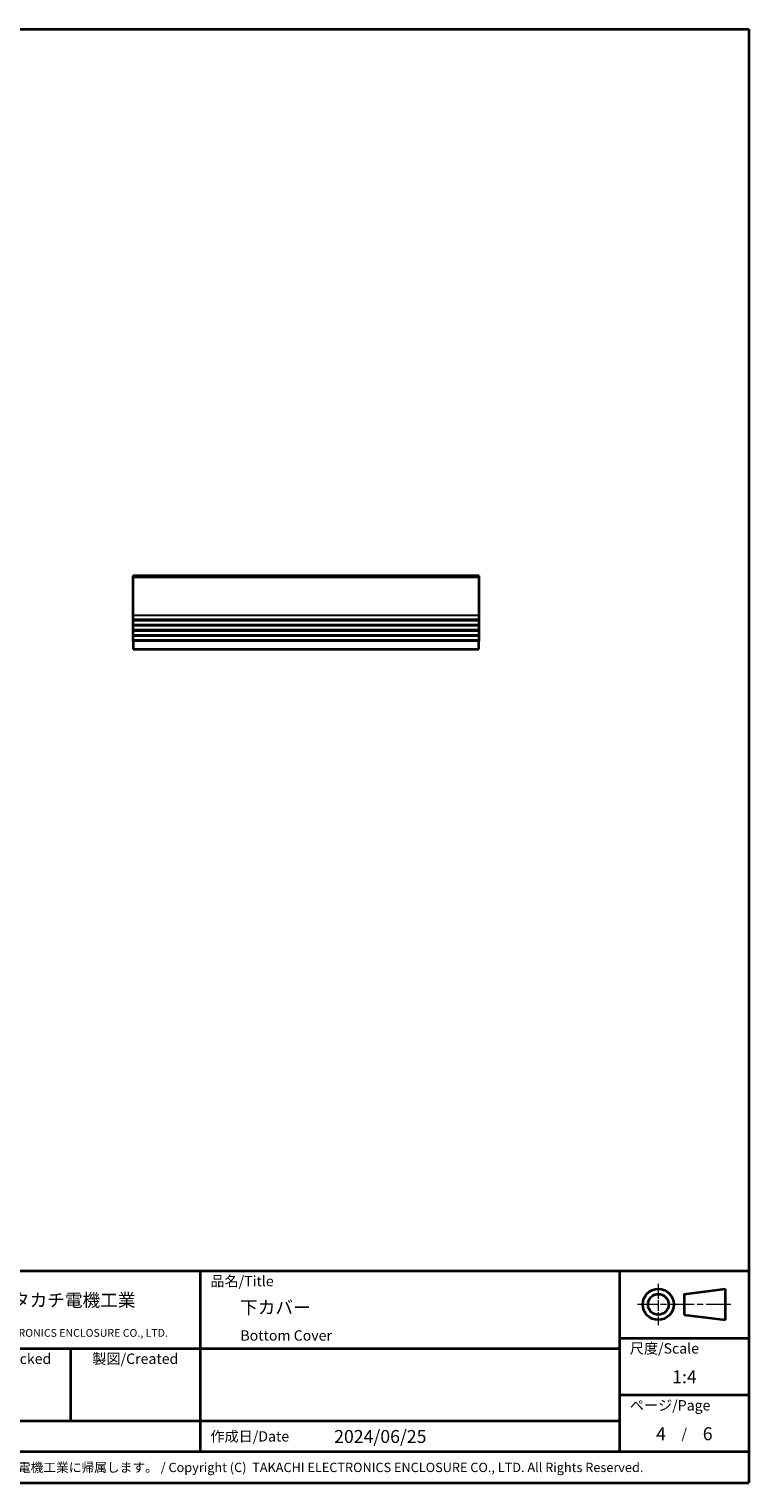
# Model space of a CAD drawing. Units: millimetres. Extents: x 0 to 7482, y 0 to 1405.
# Drawn here: x 5339 to 5895, y 0 to 1124 of the extents above; entities that cross this region are included whole.
import ezdxf
from ezdxf.enums import TextEntityAlignment as Align

# ---------------------------------------------------------------- set-up
doc = ezdxf.new("R2010")
doc.units = ezdxf.units.MM
doc.linetypes.add('CHAIN', pattern=[0.3543, 0.2362, -0.0295, 0.0591, -0.0295])
for name, color, linetype, lineweight in [('Border (ISO)', 7, 'Continuous', 35), ('Hatch (ISO)', 1, 'Continuous', 18), ('Title (ISO)', 7, 'Continuous', 35), ('Visible (ISO)', 7, 'Continuous', 35), ('Visible Narrow (ISO)', 7, 'Continuous', 25)]:
    doc.layers.add(name, color=color, linetype=linetype, lineweight=lineweight)
doc.styles.add('Note Text (TK)', font='MS PGothic.ttf')
doc.styles.add('文字スタイル40', font='MS PGothic.ttf')
doc.styles.add('文字スタイル67', font='arial.ttf')

# ---------------------------------------------------------------- blocks, each defined once
blk = doc.blocks.new('図面枠 tk図枠')
at = {"layer": 'Border (ISO)'}
for p, q in [((14.5, 289), (405.5, 289)), ((405.5, 289), (405.5, 8)), ((14.5, 8), (405.5, 8))]:
    blk.add_line(p, q, dxfattribs=at)
blk = doc.blocks.new('表題欄 tk表題欄')
at = {"layer": 'Hatch (ISO)'}
h = blk.add_hatch(color=256, dxfattribs=at)
edge = h.paths.add_edge_path(flags=0)
edge.add_arc((95.44, 237.35), 0.596, 270, 360)
edge.add_line((96.04, 237.35), (96.04, 240.76))
edge.add_arc((95.44, 240.76), 0.596, 0, 90)
edge.add_line((95.44, 241.35), (79.01, 241.35))
edge.add_arc((79.01, 240.76), 0.596, 90, 180)
edge.add_line((78.41, 240.76), (78.41, 237.35))
edge.add_arc((79.01, 237.35), 0.596, 180, 270)
edge.add_line((79.01, 236.75), (95.44, 236.75))
edge = h.paths.add_edge_path()
edge.add_line((77.71, 241), (77.71, 237.1))
edge.add_arc((78.41, 237.1), 0.702, 180, 270)
edge.add_line((78.41, 236.4), (96.04, 236.4))
edge.add_arc((96.04, 237.1), 0.702, 270, 360)
edge.add_line((96.74, 237.1), (96.74, 241))
edge.add_arc((96.04, 241), 0.702, 0, 90)
edge.add_line((96.04, 241.71), (78.41, 241.71))
edge.add_arc((78.41, 241), 0.702, 90, 180)
for points in [[(78.94, 240.2), (78.94, 239.71), (79.79, 239.71), (79.79, 237.71), (80.38, 237.71), (80.38, 239.71), (81.23, 239.71), (81.23, 240.2)], [(85.55, 237.71), (84.81, 238.94), (84.29, 238.37), (84.29, 237.71), (83.77, 237.71), (83.77, 240.2), (84.29, 240.2), (84.29, 239.15), (85.26, 240.2), (85.98, 240.2), (85.19, 239.35), (86.17, 237.71)], [(91.96, 240.2), (91.96, 237.71), (92.48, 237.71), (92.48, 238.71), (93.64, 238.71), (93.64, 237.71), (94.16, 237.71), (94.16, 240.2), (93.64, 240.2), (93.64, 239.2), (92.48, 239.2), (92.48, 240.2)], [(94.71, 240.2), (94.71, 237.71), (95.23, 237.71), (95.23, 240.2)]]:
    blk.add_hatch(color=256, dxfattribs=at).paths.add_polyline_path(points)
h = blk.add_hatch(color=256, dxfattribs=at)
h.paths.add_polyline_path([(82.46, 238.76), (81.82, 238.76), (82.14, 239.63)], flags=0)
h.paths.add_polyline_path([(82.65, 238.24), (81.63, 238.24), (81.44, 237.71), (80.82, 237.71), (81.73, 240.2), (82.55, 240.2), (83.46, 237.71), (82.85, 237.71)])
h = blk.add_hatch(color=256, dxfattribs=at)
h.paths.add_polyline_path([(87.4, 238.76), (88.03, 238.76), (87.72, 239.63)], flags=0)
h.paths.add_polyline_path([(87.01, 237.71), (87.21, 238.24), (88.22, 238.24), (88.42, 237.71), (89.04, 237.71), (88.12, 240.2), (87.31, 240.2), (86.39, 237.71)])
h = blk.add_hatch(color=256, dxfattribs=at)
edge = h.paths.add_edge_path()
edge.add_arc((90.39, 238.95), 1.27, 38.5505, 336.582)
edge.add_line((91.56, 238.44), (91.04, 238.67))
edge.add_ellipse((90.39, 238.95), major_axis=(0, -0.8), ratio=0.867347, start_angle=128.5505, end_angle=426.582, ccw=False)
edge.add_line((90.96, 239.41), (91.39, 239.74))
at = {"layer": 'Title (ISO)'}
for p, q in [((74.71, 245.05), (255.71, 245.05)), ((74.71, 204.05), (74.71, 245.05)), ((149.71, 245.05), (149.71, 210.05)), ((230.71, 245.05), (230.71, 210.05)), ((255.71, 245.05), (255.71, 204.05)), ((243.21, 240.55), (251.21, 241.55)), ((243.21, 240.55), (243.21, 236.55)), ((251.21, 235.55), (251.21, 241.55)), ((243.21, 236.55), (251.21, 235.55)), ((230.71, 232.05), (255.71, 232.05)), ((74.71, 230.05), (230.71, 230.05)), ((99.71, 230.05), (99.71, 216.05)), ((124.71, 230.05), (124.71, 216.05)), ((230.71, 221.05), (255.71, 221.05)), ((74.71, 216.05), (230.71, 216.05)), ((255.71, 210.05), (74.71, 210.05)), ((74.71, 204.05), (255.71, 204.05))]:
    blk.add_line(p, q, dxfattribs=at)
at = {"layer": 'Title (ISO)', "color": 4, "linetype": 'CHAIN', "lineweight": 18, "ltscale": 8.88956}
blk.add_line((238.21, 242.55), (238.21, 234.55), dxfattribs=at)
at = {"layer": 'Title (ISO)', "color": 4, "linetype": 'CHAIN', "lineweight": 18, "ltscale": 20.001633}
blk.add_line((252.21, 238.55), (234.21, 238.55), dxfattribs=at)
at = {"layer": 'Title (ISO)'}
for radius in [3, 2]:
    blk.add_circle((238.21, 238.55), radius, dxfattribs=at)
at = {"layer": 'Title (ISO)', "color": 1, "char_height": 2, "line_spacing_factor": 1.5, "style": 'Note Text (TK)'}
for s, insert, attachment_point in [('\\fＭＳ Ｐゴシック|b0|i0;{\\H2.0000;品名/Title}', (151.71, 243.05), 4), ('\\fＭＳ Ｐゴシック|b0|i0;{\\H2.0000;尺度/Scale}', (232.71, 230.05), 4), ('\\fＭＳ Ｐゴシック|b0|i0;{\\H2.0000;承認/Approved}', (87.21, 228.05), 5), ('\\fＭＳ Ｐゴシック|b0|i0;{\\H2.0000;検図/Checked}', (112.21, 228.05), 5), ('\\fＭＳ Ｐゴシック|b0|i0;{\\H2.0000;製図/Created}', (137.21, 228.05), 5), ('\\fＭＳ Ｐゴシック|b0|i0;{\\H2.0000;ページ/Page}', (232.71, 219.05), 4), ('\\fＭＳ Ｐゴシック|b0|i0;{\\H2.0000;作成日/Date}', (151.71, 213.05), 4)]:
    blk.add_mtext(s, dxfattribs=dict(at, insert=insert, attachment_point=attachment_point))
at = {"layer": 'Title (ISO)', "color": 7, "line_spacing_factor": 1.5, "style": 'Note Text (TK)'}
for s, insert, char_height, attachment_point in [('株式会社タカチ電機工業', (99.74, 239.05), 2.5, 4), ('\\fArial|b0|i0;{\\H1.4986;TAKACHI ELECTRONICS ENCLOSURE CO., LTD.}', (99.74, 233.05), 1.4986, 4), ('\\fＭＳ Ｐゴシック|b0|i0;{\\H2.0000;/}', (243.21, 213.55), 2, 5), ('\\fMS PGothic|b0|i0;{\\H1.8000;本図面の著作権は株式会社タカチ電機工業に帰属します。 / Copyright (C)\xa0 TAKACHI ELECTRONICS ENCLOSURE CO., LTD. All Rights Reserved.}', (77.71, 207.05), 1.8, 4)]:
    blk.add_mtext(s, dxfattribs=dict(at, insert=insert, char_height=char_height, attachment_point=attachment_point))
at = {"layer": 'Title (ISO)', "color": 7}
for tag, p, height, style in [('<品名>_001', (157.52, 236.72), 2.5, 'Note Text (TK)'), ('<Title>_001', (157.67, 231.57), 2, '文字スタイル67'), ('<型番>_001', (157.42, 219.99), 3, '文字スタイル40'), ('作成日_001', (175.62, 211.78), 2.5, 'Note Text (TK)'), ('<ページ_No.>_001', (237.95, 212.3), 2.5, 'Note Text (TK)'), ('<総ページ数>_001', (246.8, 212.3), 2.5, 'Note Text (TK)')]:
    blk.add_attdef(tag, p, '', height=height, dxfattribs=dict(at, style=style))
at = {"layer": 'Title (ISO)', "color": 7, "style": 'Note Text (TK)'}
for tag, p in [('<尺度>', (243.21, 224.55)), ('<部品サイズ>', (112.21, 213.05))]:
    blk.add_attdef(tag, text='', height=2.5, dxfattribs=at).set_placement(p, align=Align.MIDDLE_CENTER)

msp = doc.modelspace()

# ---------------------------------------------------------------- linework, layer by layer
at = {"layer": 'Visible (ISO)'}
for p, q in [((5419.285, 701.6674), (5419.285, 701.4065)), ((5419.285, 701.6674), (5686.285, 701.6674)), ((5419.285, 700.2794), (5419.285, 701.4065)), ((5419.285, 700.2794), (5419.285, 699.9325)), ((5419.285, 670.9023), (5419.285, 699.9325)), ((5686.285, 701.4065), (5686.285, 701.6674)), ((5686.285, 701.4065), (5686.285, 700.2794)), ((5686.285, 699.9325), (5686.285, 700.2794)), ((5686.285, 699.9325), (5686.285, 670.9023)), ((5419.285, 670.9023), (5419.285, 670.5553)), ((5419.285, 667.7794), (5419.285, 670.5553)), ((5419.285, 667.7794), (5419.285, 667.4325)), ((5419.285, 666.9023), (5419.285, 667.4325)), ((5419.285, 666.9023), (5419.285, 666.5553)), ((5419.285, 663.7794), (5419.285, 666.5553)), ((5419.285, 663.7794), (5419.285, 663.4325)), ((5419.285, 662.9023), (5419.285, 663.4325)), ((5686.285, 670.5553), (5686.285, 670.9023)), ((5686.285, 670.5553), (5686.285, 667.7794)), ((5686.285, 667.4325), (5686.285, 667.7794)), ((5686.285, 667.4325), (5686.285, 666.9023)), ((5686.285, 666.5553), (5686.285, 666.9023)), ((5686.285, 666.5553), (5686.285, 663.7794)), ((5686.285, 663.4325), (5686.285, 663.7794)), ((5686.285, 663.4325), (5686.285, 662.9023)), ((5419.285, 662.9023), (5419.285, 662.5553)), ((5419.285, 659.7794), (5419.285, 662.5553)), ((5419.285, 659.7794), (5419.285, 659.4325)), ((5419.285, 658.9023), (5419.285, 659.4325)), ((5419.285, 658.9023), (5419.285, 658.5553)), ((5419.285, 655.7794), (5419.285, 658.5553)), ((5419.285, 655.7794), (5419.285, 655.4325)), ((5419.285, 654.9023), (5419.285, 655.4325)), ((5419.285, 654.9023), (5419.285, 654.5553)), ((5419.285, 651.7794), (5419.285, 654.5553)), ((5686.285, 662.5553), (5686.285, 662.9023)), ((5686.285, 662.5553), (5686.285, 659.7794)), ((5686.285, 659.4325), (5686.285, 659.7794)), ((5686.285, 659.4325), (5686.285, 658.9023)), ((5686.285, 658.5553), (5686.285, 658.9023)), ((5686.285, 658.5553), (5686.285, 655.7794)), ((5686.285, 655.4325), (5686.285, 655.7794)), ((5686.285, 655.4325), (5686.285, 654.9023)), ((5686.285, 654.5553), (5686.285, 654.9023)), ((5686.285, 654.5553), (5686.285, 651.7794)), ((5419.285, 651.7794), (5419.285, 651.4325)), ((5419.285, 650.6674), (5419.285, 651.4325)), ((5419.285, 650.6674), (5419.285, 644.6674)), ((5419.285, 644.6674), (5686.285, 644.6674)), ((5686.285, 651.4325), (5686.285, 651.7794)), ((5686.285, 651.4325), (5686.285, 650.6674)), ((5686.285, 644.6674), (5686.285, 650.6674))]:
    msp.add_line(p, q, dxfattribs=at)
at = {"layer": 'Visible Narrow (ISO)'}
for p, q in [((5419.285, 701.4065), (5686.285, 701.4065)), ((5419.285, 700.2794), (5686.285, 700.2794)), ((5419.285, 699.9325), (5686.285, 699.9325)), ((5419.285, 670.9023), (5686.285, 670.9023)), ((5419.285, 670.5553), (5686.285, 670.5553)), ((5419.285, 667.7794), (5686.285, 667.7794)), ((5419.285, 667.4325), (5686.285, 667.4325)), ((5419.285, 666.9023), (5686.285, 666.9023)), ((5419.285, 666.5553), (5686.285, 666.5553)), ((5419.285, 663.7794), (5686.285, 663.7794)), ((5419.285, 663.4325), (5686.285, 663.4325)), ((5419.285, 662.9023), (5686.285, 662.9023)), ((5419.285, 662.5553), (5686.285, 662.5553)), ((5419.285, 659.7794), (5686.285, 659.7794)), ((5419.285, 659.4325), (5686.285, 659.4325)), ((5419.285, 658.9023), (5686.285, 658.9023)), ((5419.285, 658.5553), (5686.285, 658.5553)), ((5419.285, 655.7794), (5686.285, 655.7794)), ((5419.285, 655.4325), (5686.285, 655.4325)), ((5419.285, 654.9023), (5686.285, 654.9023)), ((5419.285, 654.5553), (5686.285, 654.5553)), ((5419.285, 651.7794), (5686.285, 651.7794)), ((5419.285, 651.4325), (5686.285, 651.4325)), ((5419.285, 650.6674), (5686.285, 650.6674))]:
    msp.add_line(p, q, dxfattribs=at)

# ---------------------------------------------------------------- block references
at = {"xscale": 4, "yscale": 4, "zscale": 4}
msp.add_blockref('図面枠 tk図枠', (4273, -32), dxfattribs=at)
ref = msp.add_blockref('表題欄 tk表題欄', (4872.1647, -816.211), dxfattribs=dict(xscale=4, yscale=4, zscale=4))
ref.add_attrib('<品名>_001', '下カバー', (5501.9205, 130.6875), dxfattribs={"layer": 'Title (ISO)', "color": 7, "height": 10, "style": 'Note Text (TK)'})
ref.add_attrib('<尺度>_001', '1:4', (5835.7102, 77), dxfattribs={"layer": 'Title (ISO)', "color": 7, "height": 10, "style": 'Note Text (TK)'})
ref.add_attrib('作成日_001', '2024/06/25', (5574.6364, 30.9148), dxfattribs={"layer": 'Title (ISO)', "color": 7, "height": 10, "style": 'Note Text (TK)'})
ref.add_attrib('<Title>_001', 'Bottom Cover', (5502.1814, 110), dxfattribs={"layer": 'Title (ISO)', "color": 7, "height": 8, "style": '文字スタイル67'})
ref.add_attrib('<ページ_No.>_001', '4', (5823.3352, 33), dxfattribs={"layer": 'Title (ISO)', "color": 7, "height": 10, "style": 'Note Text (TK)'})
ref.add_attrib('<総ページ数>_001', '6', (5859.3636, 33), dxfattribs={"layer": 'Title (ISO)', "color": 7, "height": 10, "style": 'Note Text (TK)'})

doc.saveas('drawing.dxf')
